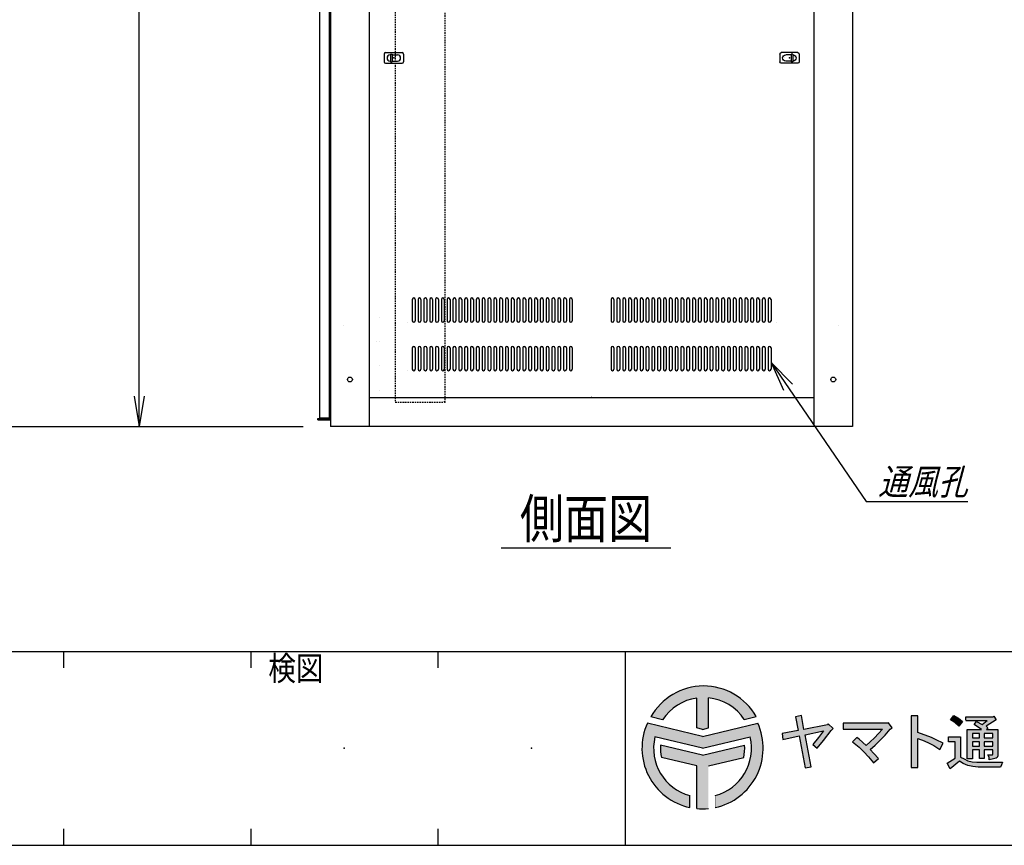
# Model space of a CAD drawing. Units: millimetres. Extents: x 0 to 398, y 1 to 284.
# Drawn here: x 97 to 199, y 5 to 90 of the extents above; entities that cross this region are included whole.
import ezdxf

# ---------------------------------------------------------------- set-up
doc = ezdxf.new("R2010")
doc.units = ezdxf.units.MM
doc.linetypes.add('CENTER', pattern=[12, 7.5, -1.5, 1.5, -1.5])
doc.linetypes.add('DASHED', pattern=[4.5, 3, -1.5])
doc.styles.get("Standard").update_dxf_attribs({"font": 'ROMANS', "bigfont": 'EXTFONT'})
doc.dimstyles.new('ISO-25', dxfattribs={"dimtxt": 2.5, "dimasz": 2.5, "dimexe": 1.25, "dimexo": 0.625, "dimtad": 1, "dimtxsty": 'Standard', "dimcen": 2.5, "dimadec": 0, "dimazin": 0, "dimtfac": 1, "dimtmove": 0, "dimatfit": 3, "dimfxl": 1, "dimarcsym": 0})

# ---------------------------------------------------------------- blocks, each defined once
blk = doc.blocks.new('DTL0006')
at = {"color": 0, "linetype": 'Continuous'}
for p, q in [((-370, 202), (-370, 158)), ((-364, 202), (-364, 158)), ((-358, 202), (-358, 158)), ((-352, 202), (-352, 158)), ((-346, 202), (-346, 158)), ((-340, 202), (-340, 158)), ((-334, 202), (-334, 158)), ((-328, 202), (-328, 158)), ((-322, 202), (-322, 158)), ((-316, 202), (-316, 158)), ((-310, 202), (-310, 158)), ((-304, 202), (-304, 158)), ((-298, 202), (-298, 158)), ((-292, 202), (-292, 158)), ((-286, 202), (-286, 158)), ((-280, 202), (-280, 158)), ((-274, 202), (-274, 158)), ((-268, 202), (-268, 158)), ((-262, 202), (-262, 158)), ((-256, 202), (-256, 158)), ((-250, 202), (-250, 158)), ((-244, 202), (-244, 158)), ((-238, 202), (-238, 158)), ((-232, 202), (-232, 158)), ((-226, 202), (-226, 158)), ((-220, 202), (-220, 158)), ((-214, 202), (-214, 158)), ((-208, 202), (-208, 158)), ((-202, 202), (-202, 158)), ((-196, 202), (-196, 158)), ((-190, 202), (-190, 158)), ((-184, 202), (-184, 158)), ((-178, 202), (-178, 158)), ((-172, 202), (-172, 158)), ((-166, 202), (-166, 158)), ((-160, 202), (-160, 158)), ((-154, 202), (-154, 158)), ((-148, 202), (-148, 158)), ((-142, 202), (-142, 158)), ((-136, 202), (-136, 158)), ((-130, 202), (-130, 158)), ((-124, 202), (-124, 158)), ((-118, 202), (-118, 158)), ((-112, 202), (-112, 158)), ((-106, 202), (-106, 158)), ((-100, 202), (-100, 158)), ((-94, 202), (-94, 158)), ((-88, 202), (-88, 158)), ((-82, 202), (-82, 158)), ((-76, 202), (-76, 158)), ((-70, 202), (-70, 158)), ((-64, 202), (-64, 158)), ((-58, 202), (-58, 158)), ((-52, 202), (-52, 158)), ((-46, 202), (-46, 158)), ((-40, 202), (-40, 158)), ((40, 202), (40, 158)), ((46, 202), (46, 158)), ((52, 202), (52, 158)), ((58, 202), (58, 158)), ((64, 202), (64, 158)), ((70, 202), (70, 158)), ((76, 202), (76, 158)), ((82, 202), (82, 158)), ((88, 202), (88, 158)), ((94, 202), (94, 158)), ((100, 202), (100, 158)), ((106, 202), (106, 158)), ((112, 202), (112, 158)), ((118, 202), (118, 158)), ((124, 202), (124, 158)), ((130, 202), (130, 158)), ((136, 202), (136, 158)), ((142, 202), (142, 158)), ((148, 202), (148, 158)), ((154, 202), (154, 158)), ((160, 202), (160, 158)), ((166, 202), (166, 158)), ((172, 202), (172, 158)), ((178, 202), (178, 158)), ((184, 202), (184, 158)), ((190, 202), (190, 158)), ((196, 202), (196, 158)), ((202, 202), (202, 158)), ((208, 202), (208, 158)), ((214, 202), (214, 158)), ((220, 202), (220, 158)), ((226, 202), (226, 158)), ((232, 202), (232, 158)), ((238, 202), (238, 158)), ((244, 202), (244, 158)), ((250, 202), (250, 158)), ((256, 202), (256, 158)), ((262, 202), (262, 158)), ((268, 202), (268, 158)), ((274, 202), (274, 158)), ((280, 202), (280, 158)), ((286, 202), (286, 158)), ((292, 202), (292, 158)), ((298, 202), (298, 158)), ((304, 202), (304, 158)), ((310, 202), (310, 158)), ((316, 202), (316, 158)), ((322, 202), (322, 158)), ((328, 202), (328, 158)), ((334, 202), (334, 158)), ((340, 202), (340, 158)), ((346, 202), (346, 158)), ((352, 202), (352, 158)), ((358, 202), (358, 158)), ((364, 202), (364, 158)), ((370, 202), (370, 158)), ((-380.5, 155), (-380.5, 155)), ((-368.5, 155), (-368.5, 155)), ((-368.5, 155), (-368.5, 155)), ((-356.5, 155), (-356.5, 155)), ((-344.5, 155), (-344.5, 155)), ((-332.5, 155), (-332.5, 155)), ((-332.5, 155), (-332.5, 155)), ((-320.5, 155), (-320.5, 155)), ((-308.5, 155), (-308.5, 155)), ((-296.5, 155), (-296.5, 155)), ((-284.5, 155), (-284.5, 155)), ((-284.5, 155), (-284.5, 155)), ((-272.5, 155), (-272.5, 155)), ((-260.5, 155), (-260.5, 155)), ((-248.5, 155), (-248.5, 155)), ((-236.5, 155), (-236.5, 155)), ((-224.5, 155), (-224.5, 155)), ((-212.5, 155), (-212.5, 155)), ((-200.5, 155), (-200.5, 155)), ((-188.5, 155), (-188.5, 155)), ((-176.5, 155), (-176.5, 155)), ((-164.5, 155), (-164.5, 155)), ((-152.5, 155), (-152.5, 155)), ((-140.5, 155), (-140.5, 155)), ((-128.5, 155), (-128.5, 155)), ((-116.5, 155), (-116.5, 155)), ((-104.5, 155), (-104.5, 155)), ((-92.5, 155), (-92.5, 155)), ((-80.5, 155), (-80.5, 155)), ((-68.5, 155), (-68.5, 155)), ((-56.5, 155), (-56.5, 155)), ((-44.5, 155), (-44.5, 155)), ((44.5, 155), (44.5, 155)), ((56.5, 155), (56.5, 155)), ((68.5, 155), (68.5, 155)), ((80.5, 155), (80.5, 155)), ((92.5, 155), (92.5, 155)), ((104.5, 155), (104.5, 155)), ((116.5, 155), (116.5, 155)), ((128.5, 155), (128.5, 155)), ((140.5, 155), (140.5, 155)), ((152.5, 155), (152.5, 155)), ((164.5, 155), (164.5, 155)), ((176.5, 155), (176.5, 155)), ((188.5, 155), (188.5, 155)), ((200.5, 155), (200.5, 155)), ((212.5, 155), (212.5, 155)), ((224.5, 155), (224.5, 155)), ((236.5, 155), (236.5, 155)), ((248.5, 155), (248.5, 155)), ((260.5, 155), (260.5, 155)), ((272.5, 155), (272.5, 155)), ((284.5, 155), (284.5, 155)), ((284.5, 155), (284.5, 155)), ((296.5, 155), (296.5, 155)), ((308.5, 155), (308.5, 155)), ((320.5, 155), (320.5, 155)), ((332.5, 155), (332.5, 155)), ((332.5, 155), (332.5, 155)), ((344.5, 155), (344.5, 155)), ((356.5, 155), (356.5, 155)), ((368.5, 155), (368.5, 155)), ((368.5, 155), (368.5, 155)), ((380.5, 155), (380.5, 155)), ((-370, 102), (-370, 58)), ((-364, 102), (-364, 58)), ((-358, 102), (-358, 58)), ((-352, 102), (-352, 58)), ((-346, 102), (-346, 58)), ((-340, 102), (-340, 58)), ((-334, 102), (-334, 58)), ((-328, 102), (-328, 58)), ((-322, 102), (-322, 58)), ((-316, 102), (-316, 58)), ((-310, 102), (-310, 58)), ((-304, 102), (-304, 58)), ((-298, 102), (-298, 58)), ((-292, 102), (-292, 58)), ((-286, 102), (-286, 58)), ((-280, 102), (-280, 58)), ((-274, 102), (-274, 58)), ((-268, 102), (-268, 58)), ((-262, 102), (-262, 58)), ((-256, 102), (-256, 58)), ((-250, 102), (-250, 58)), ((-244, 102), (-244, 58)), ((-238, 102), (-238, 58)), ((-232, 102), (-232, 58)), ((-226, 102), (-226, 58)), ((-220, 102), (-220, 58)), ((-214, 102), (-214, 58)), ((-208, 102), (-208, 58)), ((-202, 102), (-202, 58)), ((-196, 102), (-196, 58)), ((-190, 102), (-190, 58)), ((-184, 102), (-184, 58)), ((-178, 102), (-178, 58)), ((-172, 102), (-172, 58)), ((-166, 102), (-166, 58)), ((-160, 102), (-160, 58)), ((-154, 102), (-154, 58)), ((-148, 102), (-148, 58)), ((-142, 102), (-142, 58)), ((-136, 102), (-136, 58)), ((-130, 102), (-130, 58)), ((-124, 102), (-124, 58)), ((-118, 102), (-118, 58)), ((-112, 102), (-112, 58)), ((-106, 102), (-106, 58)), ((-100, 102), (-100, 58)), ((-94, 102), (-94, 58)), ((-88, 102), (-88, 58)), ((-82, 102), (-82, 58)), ((-76, 102), (-76, 58)), ((-70, 102), (-70, 58)), ((-64, 102), (-64, 58)), ((-58, 102), (-58, 58)), ((-52, 102), (-52, 58)), ((-46, 102), (-46, 58)), ((-40, 102), (-40, 58)), ((40, 102), (40, 58)), ((46, 102), (46, 58)), ((52, 102), (52, 58)), ((58, 102), (58, 58)), ((64, 102), (64, 58)), ((70, 102), (70, 58)), ((76, 102), (76, 58)), ((82, 102), (82, 58)), ((88, 102), (88, 58)), ((94, 102), (94, 58)), ((100, 102), (100, 58)), ((106, 102), (106, 58)), ((112, 102), (112, 58)), ((118, 102), (118, 58)), ((124, 102), (124, 58)), ((130, 102), (130, 58)), ((136, 102), (136, 58)), ((142, 102), (142, 58)), ((148, 102), (148, 58)), ((154, 102), (154, 58)), ((160, 102), (160, 58)), ((166, 102), (166, 58)), ((172, 102), (172, 58)), ((178, 102), (178, 58)), ((184, 102), (184, 58)), ((190, 102), (190, 58)), ((196, 102), (196, 58)), ((202, 102), (202, 58)), ((208, 102), (208, 58)), ((214, 102), (214, 58)), ((220, 102), (220, 58)), ((226, 102), (226, 58)), ((232, 102), (232, 58)), ((238, 102), (238, 58)), ((244, 102), (244, 58)), ((250, 102), (250, 58)), ((256, 102), (256, 58)), ((262, 102), (262, 58)), ((268, 102), (268, 58)), ((274, 102), (274, 58)), ((280, 102), (280, 58)), ((286, 102), (286, 58)), ((292, 102), (292, 58)), ((298, 102), (298, 58)), ((304, 102), (304, 58)), ((310, 102), (310, 58)), ((316, 102), (316, 58)), ((322, 102), (322, 58)), ((328, 102), (328, 58)), ((334, 102), (334, 58)), ((340, 102), (340, 58)), ((346, 102), (346, 58)), ((352, 102), (352, 58)), ((358, 102), (358, 58)), ((364, 102), (364, 58)), ((370, 102), (370, 58)), ((-380.5, 55), (-380.5, 55)), ((-368.5, 55), (-368.5, 55)), ((-368.5, 55), (-368.5, 55)), ((-356.5, 55), (-356.5, 55)), ((-344.5, 55), (-344.5, 55)), ((-332.5, 55), (-332.5, 55)), ((-332.5, 55), (-332.5, 55)), ((-320.5, 55), (-320.5, 55)), ((-308.5, 55), (-308.5, 55)), ((-296.5, 55), (-296.5, 55)), ((-284.5, 55), (-284.5, 55)), ((-284.5, 55), (-284.5, 55)), ((-272.5, 55), (-272.5, 55)), ((-260.5, 55), (-260.5, 55)), ((-248.5, 55), (-248.5, 55)), ((-236.5, 55), (-236.5, 55)), ((-224.5, 55), (-224.5, 55)), ((-212.5, 55), (-212.5, 55)), ((-200.5, 55), (-200.5, 55)), ((-188.5, 55), (-188.5, 55)), ((-176.5, 55), (-176.5, 55)), ((-164.5, 55), (-164.5, 55)), ((-152.5, 55), (-152.5, 55)), ((-140.5, 55), (-140.5, 55)), ((-128.5, 55), (-128.5, 55)), ((-116.5, 55), (-116.5, 55)), ((-104.5, 55), (-104.5, 55)), ((-92.5, 55), (-92.5, 55)), ((-80.5, 55), (-80.5, 55)), ((-68.5, 55), (-68.5, 55)), ((-56.5, 55), (-56.5, 55)), ((-44.5, 55), (-44.5, 55)), ((44.5, 55), (44.5, 55)), ((56.5, 55), (56.5, 55)), ((68.5, 55), (68.5, 55)), ((80.5, 55), (80.5, 55)), ((92.5, 55), (92.5, 55)), ((104.5, 55), (104.5, 55)), ((116.5, 55), (116.5, 55)), ((128.5, 55), (128.5, 55)), ((140.5, 55), (140.5, 55)), ((152.5, 55), (152.5, 55)), ((164.5, 55), (164.5, 55)), ((176.5, 55), (176.5, 55)), ((188.5, 55), (188.5, 55)), ((200.5, 55), (200.5, 55)), ((212.5, 55), (212.5, 55)), ((224.5, 55), (224.5, 55)), ((236.5, 55), (236.5, 55)), ((248.5, 55), (248.5, 55)), ((260.5, 55), (260.5, 55)), ((272.5, 55), (272.5, 55)), ((284.5, 55), (284.5, 55)), ((284.5, 55), (284.5, 55)), ((296.5, 55), (296.5, 55)), ((308.5, 55), (308.5, 55)), ((320.5, 55), (320.5, 55)), ((332.5, 55), (332.5, 55)), ((332.5, 55), (332.5, 55)), ((344.5, 55), (344.5, 55)), ((356.5, 55), (356.5, 55)), ((368.5, 55), (368.5, 55)), ((368.5, 55), (368.5, 55)), ((380.5, 55), (380.5, 55))]:
    blk.add_line(p, q, dxfattribs=at)
for centre, start, end in [((-367, 202), 0, 180), ((-355, 202), 0, 180), ((-343, 202), 0, 180), ((-331, 202), 0, 180), ((-319, 202), 0, 180), ((-307, 202), 0, 180), ((-295, 202), 0, 180), ((-283, 202), 0, 180), ((-271, 202), 0, 180), ((-259, 202), 0, 180), ((-247, 202), 0, 180), ((-235, 202), 0, 180), ((-223, 202), 0, 180), ((-211, 202), 0, 180), ((-199, 202), 0, 180), ((-187, 202), 0, 180), ((-175, 202), 0, 180), ((-163, 202), 0, 180), ((-151, 202), 0, 180), ((-139, 202), 0, 180), ((-127, 202), 0, 180), ((-115, 202), 0, 180), ((-103, 202), 0, 180), ((-91, 202), 0, 180), ((-79, 202), 0, 180), ((-67, 202), 0, 180), ((-55, 202), 0, 180), ((-43, 202), 0, 180), ((43, 202), 0, 180), ((55, 202), 0, 180), ((67, 202), 0, 180), ((79, 202), 0, 180), ((91, 202), 0, 180), ((103, 202), 0, 180), ((115, 202), 0, 180), ((127, 202), 0, 180), ((139, 202), 0, 180), ((151, 202), 0, 180), ((163, 202), 0, 180), ((175, 202), 0, 180), ((187, 202), 0, 180), ((199, 202), 0, 180), ((211, 202), 0, 180), ((223, 202), 0, 180), ((235, 202), 0, 180), ((247, 202), 0, 180), ((259, 202), 0, 180), ((271, 202), 0, 180), ((283, 202), 0, 180), ((295, 202), 0, 180), ((307, 202), 0, 180), ((319, 202), 0, 180), ((331, 202), 0, 180), ((343, 202), 0, 180), ((355, 202), 0, 180), ((367, 202), 0, 180), ((-367, 158), 180, 0), ((-355, 158), 180, 0), ((-343, 158), 180, 0), ((-331, 158), 180, 0), ((-319, 158), 180, 0), ((-307, 158), 180, 0), ((-295, 158), 180, 0), ((-283, 158), 180, 0), ((-271, 158), 180, 0), ((-259, 158), 180, 0), ((-247, 158), 180, 0), ((-235, 158), 180, 0), ((-223, 158), 180, 0), ((-211, 158), 180, 0), ((-199, 158), 180, 0), ((-187, 158), 180, 0), ((-175, 158), 180, 0), ((-163, 158), 180, 0), ((-151, 158), 180, 0), ((-139, 158), 180, 0), ((-127, 158), 180, 0), ((-115, 158), 180, 0), ((-103, 158), 180, 0), ((-91, 158), 180, 0), ((-79, 158), 180, 0), ((-67, 158), 180, 0), ((-55, 158), 180, 0), ((-43, 158), 180, 0), ((43, 158), 180, 0), ((55, 158), 180, 0), ((67, 158), 180, 0), ((79, 158), 180, 0), ((91, 158), 180, 0), ((103, 158), 180, 0), ((115, 158), 180, 0), ((127, 158), 180, 0), ((139, 158), 180, 0), ((151, 158), 180, 0), ((163, 158), 180, 0), ((175, 158), 180, 0), ((187, 158), 180, 0), ((199, 158), 180, 0), ((211, 158), 180, 0), ((223, 158), 180, 0), ((235, 158), 180, 0), ((247, 158), 180, 0), ((259, 158), 180, 0), ((271, 158), 180, 0), ((283, 158), 180, 0), ((295, 158), 180, 0), ((307, 158), 180, 0), ((319, 158), 180, 0), ((331, 158), 180, 0), ((343, 158), 180, 0), ((355, 158), 180, 0), ((367, 158), 180, 0), ((-367, 102), 0, 180), ((-355, 102), 0, 180), ((-343, 102), 0, 180), ((-331, 102), 0, 180), ((-319, 102), 0, 180), ((-307, 102), 0, 180), ((-295, 102), 0, 180), ((-283, 102), 0, 180), ((-271, 102), 0, 180), ((-259, 102), 0, 180), ((-247, 102), 0, 180), ((-235, 102), 0, 180), ((-223, 102), 0, 180), ((-211, 102), 0, 180), ((-199, 102), 0, 180), ((-187, 102), 0, 180), ((-175, 102), 0, 180), ((-163, 102), 0, 180), ((-151, 102), 0, 180), ((-139, 102), 0, 180), ((-127, 102), 0, 180), ((-115, 102), 0, 180), ((-103, 102), 0, 180), ((-91, 102), 0, 180), ((-79, 102), 0, 180), ((-67, 102), 0, 180), ((-55, 102), 0, 180), ((-43, 102), 0, 180), ((43, 102), 0, 180), ((55, 102), 0, 180), ((67, 102), 0, 180), ((79, 102), 0, 180), ((91, 102), 0, 180), ((103, 102), 0, 180), ((115, 102), 0, 180), ((127, 102), 0, 180), ((139, 102), 0, 180), ((151, 102), 0, 180), ((163, 102), 0, 180), ((175, 102), 0, 180), ((187, 102), 0, 180), ((199, 102), 0, 180), ((211, 102), 0, 180), ((223, 102), 0, 180), ((235, 102), 0, 180), ((247, 102), 0, 180), ((259, 102), 0, 180), ((271, 102), 0, 180), ((283, 102), 0, 180), ((295, 102), 0, 180), ((307, 102), 0, 180), ((319, 102), 0, 180), ((331, 102), 0, 180), ((343, 102), 0, 180), ((355, 102), 0, 180), ((367, 102), 0, 180), ((-367, 58), 180, 0), ((-355, 58), 180, 0), ((-343, 58), 180, 0), ((-331, 58), 180, 0), ((-319, 58), 180, 0), ((-307, 58), 180, 0), ((-295, 58), 180, 0), ((-283, 58), 180, 0), ((-271, 58), 180, 0), ((-259, 58), 180, 0), ((-247, 58), 180, 0), ((-235, 58), 180, 0), ((-223, 58), 180, 0), ((-211, 58), 180, 0), ((-199, 58), 180, 0), ((-187, 58), 180, 0), ((-175, 58), 180, 0), ((-163, 58), 180, 0), ((-151, 58), 180, 0), ((-139, 58), 180, 0), ((-127, 58), 180, 0), ((-115, 58), 180, 0), ((-103, 58), 180, 0), ((-91, 58), 180, 0), ((-79, 58), 180, 0), ((-67, 58), 180, 0), ((-55, 58), 180, 0), ((-43, 58), 180, 0), ((43, 58), 180, 0), ((55, 58), 180, 0), ((67, 58), 180, 0), ((79, 58), 180, 0), ((91, 58), 180, 0), ((103, 58), 180, 0), ((115, 58), 180, 0), ((127, 58), 180, 0), ((139, 58), 180, 0), ((151, 58), 180, 0), ((163, 58), 180, 0), ((175, 58), 180, 0), ((187, 58), 180, 0), ((199, 58), 180, 0), ((211, 58), 180, 0), ((223, 58), 180, 0), ((235, 58), 180, 0), ((247, 58), 180, 0), ((259, 58), 180, 0), ((271, 58), 180, 0), ((283, 58), 180, 0), ((295, 58), 180, 0), ((307, 58), 180, 0), ((319, 58), 180, 0), ((331, 58), 180, 0), ((343, 58), 180, 0), ((355, 58), 180, 0), ((367, 58), 180, 0)]:
    blk.add_arc(centre, 3, start, end, dxfattribs=at)
at = {"color": 0}
blk.add_point((0, 0), dxfattribs=at)
blk = doc.blocks.new('DTL0011')
at = {"color": 0, "linetype": 'DASHED'}
for p, q in [((0, 1000), (0, -1000)), ((102, 998), (102, -998)), ((0, -1000), (100, -1000)), ((102, -998), (100, -1000))]:
    blk.add_line(p, q, dxfattribs=at)
at = {"color": 0}
blk.add_point((102, -1000), dxfattribs=at)
blk = doc.blocks.new('DTL0003')
at = {"color": 0, "linetype": 'Continuous'}
for p, q in [((-20, 8), (-20, -8)), ((-17, 11), (17, 11)), ((-7.5, 6.5), (-7, 6.5)), ((-7, 8), (-3.5, 8)), ((-7, 8), (-7, -8)), ((-3.5, 8), (-3.5, -8)), ((-3.5, 6.5), (7.5, 6.5)), ((20, 8), (20, -8)), ((-17, -11), (17, -11)), ((-7.5, -6.5), (-7, -6.5)), ((-7, -8), (-3.5, -8)), ((-3.5, -6.5), (7.5, -6.5))]:
    blk.add_line(p, q, dxfattribs=at)
at = {"color": 0, "linetype": 'CENTER'}
for p, q in [((-11, 0), (-11, 0)), ((11, 0), (11, 0))]:
    blk.add_line(p, q, dxfattribs=at)
at = {"color": 0, "linetype": 'Continuous'}
for centre, radius, start, end in [((-17, 8), 3, 90, 180), ((-7.5, 0), 6.5, 90, 180), ((-7.5, 0), 6.5, 180, 270), ((7.5, 0), 6.5, 0, 90), ((7.5, 0), 6.5, 270, 0), ((17, 8), 3, 0, 90), ((-17, -8), 3, 180, 270), ((17, -8), 3, 270, 0)]:
    blk.add_arc(centre, radius, start, end, dxfattribs=at)
at = {"color": 0}
blk.add_point((0, 0), dxfattribs=at)
blk = doc.blocks.new('_Open')
at = {"color": 0, "linetype": 'ByBlock', "lineweight": -2}
for p, q in [((-1, 0.166667), (0, 0)), ((-1, -0.166667), (0, 0)), ((0, 0), (-1, 0))]:
    blk.add_line(p, q, dxfattribs=at)
blk = doc.blocks.new('*D16')
at = {"color": 0, "lineweight": -2}
for p, q in [((91.65, 153.19), (126.3, 153.19)), ((109.36, 51.31), (109.36, 150.08)), ((91.65, 48.19), (126.3, 48.19))]:
    blk.add_line(p, q, dxfattribs=at)
at = {"layer": 'Defpoints', "color": 0}
for p in [(89.11, 153.19), (109.36, 153.19), (89.11, 48.19)]:
    blk.add_point(p, dxfattribs=at)
at = {"color": 0, "lineweight": -2, "xscale": 3.114, "yscale": 3.114, "zscale": 3.114}
for p, rotation in [((109.36, 153.19), 90), ((109.36, 48.19), 270)]:
    blk.add_blockref('_Open', p, dxfattribs=dict(at, rotation=rotation))
at = {"color": 0, "insert": (107.33, 100.69), "char_height": 2.7, "attachment_point": 5, "rotation": 90}
blk.add_mtext('2100', dxfattribs=at)
blk = doc.blocks.new('SYM0004')
at = {"color": 7, "linetype": 'Continuous'}
for p, q in [((0, 0), (9.8, -14.33)), ((0, 0), (2.21, -2.26)), ((0, 0), (1.3, -2.88)), ((9.8, -14.33), (20.3, -14.33))]:
    blk.add_line(p, q, dxfattribs=at)
at = {"color": 7, "insert": (11.08, -13.65), "char_height": 2.7, "attachment_point": 7}
blk.add_mtext('{\\W0.833333;\\Q15;通風孔}', dxfattribs=at)

msp = doc.modelspace()

# ---------------------------------------------------------------- hatches: boundary and pattern name
for points in [[(173.01, 18.28, 0.582978), (162.14, 18.24), (163.36, 17.94, -0.216212), (166.88, 20.18), (166.88, 17.1), (167.48, 16.95), (168.08, 17.1), (168.08, 20.21, -0.224499), (171.78, 17.99)], [(177.7, 18.38), (177.94, 16.95), (180.36, 17.43), (180.44, 17.51), (180.96, 17.03), (180.76, 16.83), (179.96, 15.8), (179.29, 15.01), (178.85, 15.4), (179.45, 16.12), (179.96, 16.79), (178.06, 16.4), (178.69, 13.1), (178.06, 12.98), (177.46, 16.28), (175.76, 15.92), (175.68, 16.52), (177.34, 16.83), (177.07, 18.26)], [(189.01, 18.34), (189.69, 18.34), (189.69, 16.63), (191.08, 16.12), (191.56, 15.88), (192.31, 15.52), (191.95, 14.89), (191.32, 15.28), (190.84, 15.52), (190.32, 15.76), (189.69, 16), (189.69, 13.02), (189.01, 13.02)], [(193.06, 17.94), (193.5, 17.67), (193.9, 17.27), (194.29, 17.75), (193.86, 18.1), (193.38, 18.38)], [(161.8, 17.6, 0.480002), (166.18, 8.89), (166.18, 10.12, -0.406986), (162.57, 16.18), (167.48, 15), (172.39, 16.18, -0.406986), (168.78, 10.12), (168.78, 8.89, 0.480002), (173.17, 17.6), (167.48, 16.23)], [(186.67, 17.63), (187.03, 17.11), (186.83, 16.99), (186.32, 16.36), (185.8, 15.84), (185.28, 15.32), (184.77, 14.89), (185.16, 14.45), (185.64, 13.94), (185.12, 13.5), (184.61, 14.13), (184.13, 14.65), (183.62, 15.13), (182.94, 15.68), (183.38, 16.12), (183.62, 15.96), (184.37, 15.28), (184.77, 15.68), (185.2, 16.08), (186.04, 16.99), (181.99, 16.99), (181.99, 17.59), (186.55, 17.59)], [(167.48, 14.28), (163.14, 15.32, 0.072727), (163.23, 14.07), (166.88, 13.19), (166.88, 8.78, 0.048111), (168.08, 8.78), (168.08, 13.19), (171.73, 14.07, 0.072727), (171.82, 15.32)], [(192.83, 15.68), (193.54, 15.68), (193.54, 13.97), (192.71, 13.46), (193.02, 12.9), (193.98, 13.66), (194.37, 13.42), (194.85, 13.22), (195.37, 13.14), (195.92, 13.06), (198.22, 13.06), (198.3, 13.3), (198.42, 13.58), (195.76, 13.58), (195.29, 13.62), (194.85, 13.7), (194.45, 13.9), (194.1, 14.09), (194.1, 16.2), (192.83, 16.2)]]:
    msp.add_hatch(color=7).paths.add_polyline_path(points)
h = msp.add_hatch(color=7)
h.paths.add_polyline_path([(197.43, 18.26), (194.65, 18.26), (194.65, 17.88), (196.83, 17.88), (196.31, 17.47), (195.73, 17.78), (195.49, 17.47), (196.24, 16.95), (194.77, 16.95), (194.77, 13.9), (195.33, 13.9), (195.33, 14.85), (196.04, 14.85), (196.04, 13.94), (196.52, 13.94), (196.52, 14.85), (197.43, 14.85), (197.43, 14.41), (197.39, 14.33), (196.91, 14.33), (197.03, 14.09), (197.03, 13.82), (197.47, 13.9), (197.75, 13.97), (197.87, 14.05), (197.95, 14.21), (197.95, 16.95), (196.76, 16.95), (196.91, 17.11), (196.72, 17.27), (197.75, 17.94), (197.51, 18.3)])
h.paths.add_polyline_path([(196.04, 16.52), (196.04, 16.08), (195.33, 16.08), (195.33, 16.52)])
h.paths.add_polyline_path([(196.04, 15.68), (196.04, 15.21), (195.33, 15.21), (195.33, 15.68)])
h.paths.add_polyline_path([(197.43, 16.52), (197.43, 16.08), (196.52, 16.08), (196.52, 16.52)])
h.paths.add_polyline_path([(197.43, 15.68), (197.43, 15.21), (196.52, 15.21), (196.52, 15.68)])

# ---------------------------------------------------------------- linework, layer by layer
at = {"color": 7, "linetype": 'Continuous'}
for p, q in [((127.96, 153.08), (127.96, 49.08)), ((128.96, 153.08), (128.96, 49.08)), ((129.11, 153.29), (129.11, 48.19)), ((133.11, 153.19), (133.11, 48.19)), ((178.96, 153.19), (178.96, 48.19)), ((182.96, 153.19), (182.96, 48.19)), ((134.14, 59.44), (134.14, 59.44)), ((130.47, 58.65), (130.47, 58.65)), ((181.53, 58.65), (181.53, 58.65)), ((133.84, 56.94), (133.84, 56.94)), ((134.14, 56.94), (134.14, 56.94)), ((134.14, 54.44), (134.14, 54.44)), ((134.14, 51.94), (134.14, 51.94)), ((133.11, 51.19), (178.96, 51.19)), ((129, 50.24), (129.11, 50.24)), ((129, 48.89), (129, 50.24)), ((127.81, 48.89), (127.81, 49.01)), ((127.81, 49.01), (129, 49.01)), ((127.81, 48.89), (129.11, 48.89)), ((127.96, 49.08), (128.96, 49.08)), ((182.96, 48.19), (129.11, 48.19)), ((146.71, 35.69), (164.21, 35.69)), ((82.25, 25), (398, 25)), ((101.56, 25), (101.56, 23.3)), ((120.88, 25), (120.88, 23.3)), ((140.19, 25), (140.19, 23.3)), ((159.5, 25), (159.5, 5)), ((159.5, 25), (159.5, 5)), ((194.65, 17.88), (196.83, 17.88)), ((195.73, 17.78), (196.31, 17.47)), ((101.56, 6.7), (101.56, 5)), ((120.88, 6.7), (120.88, 5)), ((140.19, 6.7), (140.19, 5)), ((5, 5), (398, 5))]:
    msp.add_line(p, q, dxfattribs=at)
at = {"color": 7, "linetype": 'CENTER'}
msp.add_line((136.26, 86.09), (136.26, 86.09), dxfattribs=at)
at = {"color": 3, "linetype": 'Continuous'}
for p, q in [((166.88, 17.1), (166.88, 20.18)), ((168.08, 17.1), (168.08, 20.21)), ((171.78, 17.99), (173, 18.28)), ((167.48, 16.23), (161.8, 17.6)), ((163.36, 17.94), (162.14, 18.24)), ((167.48, 16.23), (173.17, 17.6)), ((167.48, 16.95), (166.88, 17.1)), ((167.48, 16.95), (168.08, 17.1)), ((167.48, 15), (162.57, 16.18)), ((167.48, 14.28), (163.14, 15.32)), ((167.48, 15), (172.39, 16.18)), ((167.48, 14.28), (171.82, 15.32)), ((166.88, 13.19), (163.23, 14.07)), ((168.08, 13.19), (171.73, 14.07)), ((166.88, 8.78), (166.88, 13.19)), ((166.18, 8.89), (166.18, 10.12))]:
    msp.add_line(p, q, dxfattribs=at)
at = {"color": 7, "linetype": 'Continuous'}
for points in [[(177.7, 18.38), (177.07, 18.26), (177.34, 16.83), (175.68, 16.52), (175.76, 15.92), (177.46, 16.28), (178.06, 12.98), (178.69, 13.1), (178.06, 16.4), (179.96, 16.79), (179.45, 16.12), (178.85, 15.4), (179.29, 15.01), (179.96, 15.8), (180.76, 16.83), (180.96, 17.03), (180.44, 17.51), (180.36, 17.43), (177.94, 16.95), (177.7, 18.38)], [(189.01, 18.34), (189.01, 13.02), (189.69, 13.02), (189.69, 16), (190.32, 15.76), (190.84, 15.52), (191.32, 15.28), (191.95, 14.89), (192.31, 15.52), (191.56, 15.88), (191.08, 16.12), (189.69, 16.63), (189.69, 18.34), (189.01, 18.34)], [(193.06, 17.94), (193.38, 18.38), (193.86, 18.1), (194.29, 17.75), (193.9, 17.27), (193.5, 17.67), (193.06, 17.94)], [(197.43, 18.26), (197.51, 18.3), (197.75, 17.94), (196.72, 17.27), (196.91, 17.11), (196.76, 16.95), (197.95, 16.95), (197.95, 14.21), (197.87, 14.05), (197.75, 13.97), (197.47, 13.9), (197.03, 13.82), (197.03, 14.09), (196.91, 14.33), (197.39, 14.33), (197.43, 14.41), (197.43, 14.85), (196.52, 14.85), (196.52, 13.94), (196.04, 13.94), (196.04, 14.85), (195.33, 14.85), (195.33, 13.9), (194.77, 13.9), (194.77, 16.95), (196.24, 16.95), (195.49, 17.47), (195.73, 17.78)], [(186.67, 17.63), (186.55, 17.59), (181.99, 17.59), (181.99, 16.99), (186.04, 16.99), (185.2, 16.08), (184.77, 15.68), (184.37, 15.28), (183.62, 15.96), (183.38, 16.12), (182.94, 15.68), (183.62, 15.13), (184.13, 14.65), (184.61, 14.13), (185.12, 13.5), (185.64, 13.94), (185.16, 14.45), (184.77, 14.89), (185.28, 15.32), (185.8, 15.84), (186.32, 16.36), (186.83, 16.99), (187.03, 17.11), (186.67, 17.63)], [(194.65, 17.89), (194.65, 18.26), (197.43, 18.26)], [(196.31, 17.47), (196.83, 17.88)], [(196.04, 16.52), (195.33, 16.52), (195.33, 16.08), (196.04, 16.08), (196.04, 16.52)], [(197.43, 16.52), (196.52, 16.52), (196.52, 16.08), (197.43, 16.08), (197.43, 16.52)], [(192.83, 15.68), (192.83, 16.2), (194.1, 16.2), (194.1, 14.09), (194.45, 13.9), (194.85, 13.7), (195.29, 13.62), (195.76, 13.58), (198.42, 13.58), (198.3, 13.3), (198.22, 13.06), (195.92, 13.06), (195.37, 13.14), (194.85, 13.22), (194.37, 13.42), (193.98, 13.66), (193.02, 12.9), (192.71, 13.46), (193.54, 13.97), (193.54, 15.68), (192.83, 15.68)], [(196.04, 15.68), (195.33, 15.68), (195.33, 15.21), (196.04, 15.21), (196.04, 15.68)], [(197.43, 15.68), (196.52, 15.68), (196.52, 15.21), (197.43, 15.21), (197.43, 15.68)]]:
    msp.add_lwpolyline(points, dxfattribs=at)
at = {"color": 3, "linetype": 'Continuous', "const_width": 0.009}
for points in [[(168.08, 13.19), (168.08, 8.78)], [(168.78, 10.12), (168.78, 8.89)]]:
    msp.add_lwpolyline(points, dxfattribs=at)
at = {"color": 7, "linetype": 'Continuous'}
for centre in [(131.11, 53.04), (180.96, 53.04)]:
    msp.add_circle(centre, 0.25, dxfattribs=at)
at = {"color": 3, "linetype": 'Continuous'}
for centre, radius, start, end in [((167.59, 15.18), 6.25, 29.7517, 150.7167), ((167.59, 15.18), 5.05, 98.027, 146.8281), ((167.59, 15.18), 5.05, 33.7647, 84.377), ((167.48, 15), 6.25, 155.4305, 257.9948), ((167.48, 15), 6.25, 282.0052, 24.5695), ((167.48, 15), 5.05, 166.5, 255.0826), ((167.48, 15), 4.35, 175.7603, 192.3987), ((167.48, 15), 5.05, 284.9174, 13.5), ((167.48, 15), 4.35, 347.6013, 4.2397), ((167.48, 15), 6.25, 264.4911, 275.5089)]:
    msp.add_arc(centre, radius, start, end, dxfattribs=at)
at = {"color": 7}
for p in [(130.53, 15), (149.84, 15)]:
    msp.add_point(p, dxfattribs=at)

# ---------------------------------------------------------------- block references
at = {"color": 7, "xscale": 0.05, "yscale": 0.05, "zscale": 0.05}
for name, p in [('DTL0011', (135.79, 100.69)), ('DTL0003', (135.64, 86.19)), ('DTL0006', (156.04, 51.19))]:
    msp.add_blockref(name, p, dxfattribs=at)
at = {"color": 7, "xscale": 0.05, "yscale": -0.05, "zscale": 0.05, "rotation": 180}
msp.add_blockref('DTL0003', (176.44, 86.19), dxfattribs=at)
at = {"color": 7}
msp.add_blockref('SYM0004', (174.54, 54.8), dxfattribs=at)

# ---------------------------------------------------------------- texts
for s, insert, char_height, attachment_point in [('{\\W0.833333;側面図}', (155.46, 36.69), 4, 8), ('{\\W0.833333;検図}', (122.69, 22), 2.5, 7)]:
    msp.add_mtext(s, dxfattribs=dict(at, insert=insert, char_height=char_height, attachment_point=attachment_point))

# ---------------------------------------------------------------- dimensions: what is measured, and where the dimension line sits
dim = msp.add_linear_dim(base=(109.36, 153.19), p1=(89.11, 48.19), p2=(89.11, 153.19), angle=270, text='2100', dimstyle='ISO-25', override={"dimtxt": 2.7, "dimasz": 3.114, "dimexe": 16.944387, "dimexo": 2.54, "dimgap": 0.675, "dimtad": 1, "dimtih": 0, "dimtoh": 0, "dimdec": 0, "dimdsep": 46, "dimblk1": 'Open', "dimblk2": 'Open', "dimsah": 1, "dimse1": 0, "dimse2": 0, "dimtmove": 0}, dxfattribs=at)
dim.commit()
dim.dimension.update_dxf_attribs({"geometry": '*D16', "text_midpoint": (109.36, 100.69), "dimtype": 160})

doc.saveas('drawing.dxf')
